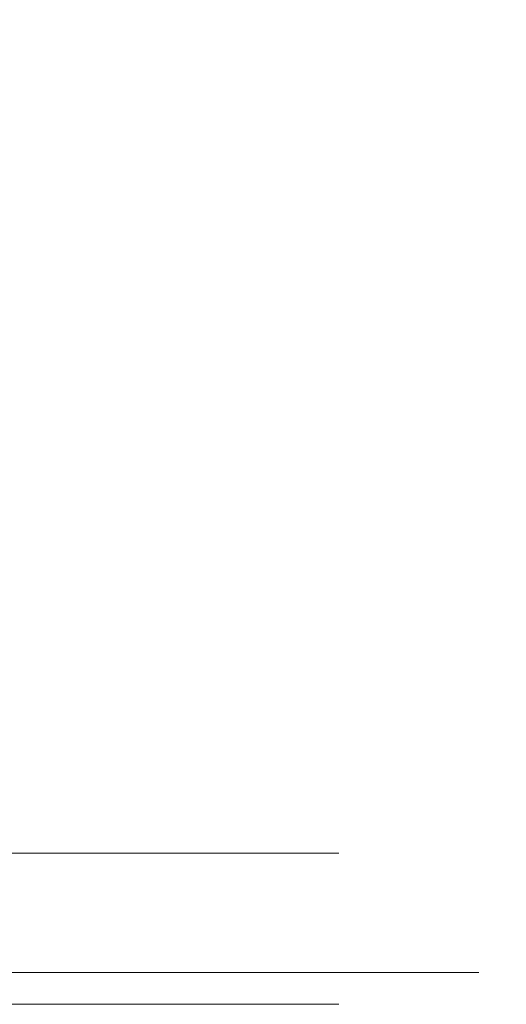
# Model space of a CAD drawing. Extents: x -25 to 25, y -141 to 56.
# Drawn here: x 11 to 14, y -100 to -93 of the extents above; entities that cross this region are included whole.
import ezdxf

# ---------------------------------------------------------------- set-up
doc = ezdxf.new("R2010")
doc.units = 0
doc.header["$LTSCALE"] = 500
doc.header["$MEASUREMENT"] = 0
doc.layers.add('FERRO_CHROM', color=7, linetype='Continuous')

msp = doc.modelspace()

# ---------------------------------------------------------------- linework, layer by layer
at = {"layer": 'FERRO_CHROM', "lineweight": 0}
for points, invisible_edges in [([(11.9967, -94.1568, 80.0091), (11.1586, -94.1568, 78.8683), (11.1603, -91.0784, 78.8669), (11.9986, -91.0784, 80.0079)], 15), ([(11.9967, -94.1568, 96.0506), (11.9986, -91.0784, 96.0518), (11.1603, -91.0784, 97.1927), (11.1586, -94.1568, 97.1913)], 15), ([(12.7207, -94.1568, 81.2274), (11.9967, -94.1568, 80.0091), (11.9986, -91.0784, 80.0079), (12.7227, -91.0785, 81.2263)], 15), ([(12.7207, -94.1568, 94.8323), (12.7227, -91.0784, 94.8333), (11.9986, -91.0784, 96.0518), (11.9967, -94.1568, 96.0506)], 15), ([(13.3252, -94.1568, 93.5493), (13.3273, -91.0784, 93.5502), (12.7227, -91.0784, 94.8333), (12.7207, -94.1568, 94.8323)], 15), ([(13.3252, -94.1568, 82.5103), (12.7207, -94.1568, 81.2274), (12.7227, -91.0785, 81.2263), (13.3273, -91.0785, 82.5095)], 15), ([(13.3252, -94.1568, 93.5493), (13.805, -94.1568, 92.2147), (13.8071, -91.0784, 92.2153), (13.3273, -91.0784, 93.5502)], 15), ([(13.3252, -94.1568, 82.5103), (13.3273, -91.0785, 82.5095), (13.8071, -91.0785, 83.8443), (13.805, -94.1568, 83.845)], 15), ([(13.805, -94.1568, 92.2147), (14.1545, -94.1568, 90.8413), (14.1566, -91.0784, 90.8417), (13.8071, -91.0784, 92.2153)], 15), ([(13.805, -94.1568, 83.845), (13.8071, -91.0785, 83.8443), (14.1566, -91.0785, 85.2179), (14.1545, -94.1568, 85.2184)], 15), ([(14.1545, -94.1568, 90.8413), (14.3685, -94.1568, 89.442), (14.3707, -91.0784, 89.4422), (14.1566, -91.0784, 90.8417)], 15), ([(14.1545, -94.1568, 85.2184), (14.1566, -91.0785, 85.2179), (14.3707, -91.0785, 86.6174), (14.3685, -94.1568, 86.6176)], 15), ([(14.3685, -94.1568, 89.442), (14.4416, -94.1568, 88.0298), (14.4438, -91.0785, 88.0298), (14.3707, -91.0784, 89.4422)], 15), ([(14.3685, -94.1568, 86.6176), (14.3707, -91.0785, 86.6174), (14.4438, -91.0785, 88.0298), (14.4416, -94.1568, 88.0298)], 15), ([(11.9912, -96.3964, 80.0128), (11.1535, -96.3964, 78.8725), (11.1586, -94.1568, 78.8683), (11.9967, -94.1568, 80.0091)], 15), ([(11.9912, -96.3964, 96.0469), (11.9967, -94.1568, 96.0506), (11.1586, -94.1568, 97.1913), (11.1535, -96.3964, 97.1871)], 15), ([(12.7149, -96.3964, 81.2305), (11.9912, -96.3964, 80.0128), (11.9967, -94.1568, 80.0091), (12.7207, -94.1568, 81.2274)], 15), ([(12.7149, -96.3964, 94.8291), (12.7207, -94.1568, 94.8323), (11.9967, -94.1568, 96.0506), (11.9912, -96.3964, 96.0469)], 15), ([(13.3192, -96.3964, 82.5128), (12.7149, -96.3964, 81.2305), (12.7207, -94.1568, 81.2274), (13.3252, -94.1568, 82.5103)], 15), ([(13.3192, -96.3964, 93.5468), (13.3252, -94.1568, 93.5493), (12.7207, -94.1568, 94.8323), (12.7149, -96.3964, 94.8291)], 15), ([(13.3192, -96.3964, 82.5128), (13.3252, -94.1568, 82.5103), (13.805, -94.1568, 83.845), (13.7986, -96.3964, 83.8469)], 15), ([(13.3192, -96.3964, 93.5468), (13.7986, -96.3964, 92.2128), (13.805, -94.1568, 92.2147), (13.3252, -94.1568, 93.5493)], 15), ([(13.7986, -96.3964, 83.8469), (13.805, -94.1568, 83.845), (14.1545, -94.1568, 85.2184), (14.148, -96.3964, 85.2197)], 15), ([(13.7986, -96.3964, 92.2128), (14.148, -96.3964, 90.84), (14.1545, -94.1568, 90.8413), (13.805, -94.1568, 92.2147)], 15), ([(14.148, -96.3964, 85.2197), (14.1545, -94.1568, 85.2184), (14.3685, -94.1568, 86.6176), (14.3619, -96.3964, 86.6183)], 15), ([(14.148, -96.3964, 90.84), (14.3619, -96.3964, 89.4414), (14.3685, -94.1568, 89.442), (14.1545, -94.1568, 90.8413)], 15), ([(14.3619, -96.3964, 86.6183), (14.3685, -94.1568, 86.6176), (14.4416, -94.1568, 88.0298), (14.435, -96.3964, 88.0298)], 15), ([(14.3619, -96.3964, 89.4414), (14.435, -96.3964, 88.0298), (14.4416, -94.1568, 88.0298), (14.3685, -94.1568, 89.442)], 15), ([(11.9803, -97.9335, 80.0201), (11.1433, -97.9335, 78.8809), (11.1535, -96.3964, 78.8725), (11.9912, -96.3964, 80.0128)], 15), ([(11.9803, -97.9335, 96.0396), (11.9912, -96.3964, 96.0469), (11.1535, -96.3964, 97.1871), (11.1433, -97.9335, 97.1787)], 15), ([(12.7033, -97.9335, 81.2367), (11.9803, -97.9335, 80.0201), (11.9912, -96.3964, 80.0128), (12.7149, -96.3964, 81.2305)], 15), ([(12.7033, -97.9335, 94.8229), (12.7149, -96.3964, 94.8291), (11.9912, -96.3964, 96.0469), (11.9803, -97.9335, 96.0396)], 15), ([(13.307, -97.9335, 82.5179), (12.7033, -97.9335, 81.2367), (12.7149, -96.3964, 81.2305), (13.3192, -96.3964, 82.5128)], 15), ([(13.307, -97.9335, 93.5417), (13.3192, -96.3964, 93.5468), (12.7149, -96.3964, 94.8291), (12.7033, -97.9335, 94.8229)], 15), ([(13.307, -97.9335, 82.5179), (13.3192, -96.3964, 82.5128), (13.7986, -96.3964, 83.8469), (13.786, -97.9335, 83.8507)], 15), ([(13.307, -97.9335, 93.5417), (13.786, -97.9335, 92.2089), (13.7986, -96.3964, 92.2128), (13.3192, -96.3964, 93.5468)], 15), ([(13.786, -97.9335, 83.8507), (13.7986, -96.3964, 83.8469), (14.148, -96.3964, 85.2197), (14.1351, -97.9335, 85.2222)], 15), ([(13.786, -97.9335, 92.2089), (14.1351, -97.9335, 90.8374), (14.148, -96.3964, 90.84), (13.7986, -96.3964, 92.2128)], 15), ([(14.1351, -97.9335, 85.2222), (14.148, -96.3964, 85.2197), (14.3619, -96.3964, 86.6183), (14.3488, -97.9335, 86.6196)], 15), ([(14.1351, -97.9335, 90.8374), (14.3488, -97.9335, 89.4401), (14.3619, -96.3964, 89.4414), (14.148, -96.3964, 90.84)], 15), ([(14.3488, -97.9335, 86.6196), (14.3619, -96.3964, 86.6183), (14.435, -96.3964, 88.0298), (14.4218, -97.9335, 88.0298)], 15), ([(14.3488, -97.9335, 89.4401), (14.4218, -97.9335, 88.0298), (14.435, -96.3964, 88.0298), (14.3619, -96.3964, 89.4414)], 15), ([(11.9803, -97.9335, 80.0201), (11.962, -98.9047, 80.0323), (11.1263, -98.9047, 78.8949), (11.1433, -97.9335, 78.8809)], 15), ([(11.9803, -97.9335, 96.0396), (11.1433, -97.9335, 97.1787), (11.1263, -98.9047, 97.1648), (11.962, -98.9047, 96.0273)], 15), ([(12.7033, -97.9335, 81.2367), (12.6839, -98.9047, 81.2471), (11.962, -98.9047, 80.0323), (11.9803, -97.9335, 80.0201)], 15), ([(12.7033, -97.9335, 94.8229), (11.9803, -97.9335, 96.0396), (11.962, -98.9047, 96.0273), (12.6839, -98.9047, 94.8125)], 15), ([(13.307, -97.9335, 82.5179), (13.2866, -98.9047, 82.5263), (12.6839, -98.9047, 81.2471), (12.7033, -97.9335, 81.2367)], 15), ([(13.307, -97.9335, 93.5417), (12.7033, -97.9335, 94.8229), (12.6839, -98.9047, 94.8125), (13.2866, -98.9047, 93.5333)], 15), ([(13.307, -97.9335, 82.5179), (13.786, -97.9335, 83.8507), (13.765, -98.9047, 83.8571), (13.2866, -98.9047, 82.5263)], 15), ([(13.307, -97.9335, 93.5417), (13.2866, -98.9047, 93.5333), (13.765, -98.9047, 92.2026), (13.786, -97.9335, 92.2089)], 15), ([(13.786, -97.9335, 83.8507), (14.1351, -97.9335, 85.2222), (14.1135, -98.9047, 85.2265), (13.765, -98.9047, 83.8571)], 15), ([(13.786, -97.9335, 92.2089), (13.765, -98.9047, 92.2026), (14.1135, -98.9047, 90.8331), (14.1351, -97.9335, 90.8374)], 15), ([(14.1351, -97.9335, 85.2222), (14.3488, -97.9335, 86.6196), (14.3269, -98.9047, 86.6217), (14.1135, -98.9047, 85.2265)], 15), ([(14.1351, -97.9335, 90.8374), (14.1135, -98.9047, 90.8331), (14.3269, -98.9047, 89.4379), (14.3488, -97.9335, 89.4401)], 15), ([(14.3488, -97.9335, 86.6196), (14.4218, -97.9335, 88.0298), (14.3998, -98.9047, 88.0298), (14.3269, -98.9047, 86.6217)], 15), ([(14.3488, -97.9335, 89.4401), (14.3269, -98.9047, 89.4379), (14.3998, -98.9047, 88.0298), (14.4218, -97.9335, 88.0298)], 15), ([(11.962, -98.9047, 80.0323), (11.9345, -99.4462, 80.0507), (11.1008, -99.4462, 78.9158), (11.1263, -98.9047, 78.8949)], 15), ([(11.962, -98.9047, 96.0273), (11.1263, -98.9047, 97.1648), (11.1008, -99.4462, 97.1438), (11.9345, -99.4462, 96.009)], 15), ([(12.6839, -98.9047, 81.2471), (12.6548, -99.4462, 81.2626), (11.9345, -99.4462, 80.0507), (11.962, -98.9047, 80.0323)], 15), ([(12.6839, -98.9047, 94.8125), (11.962, -98.9047, 96.0273), (11.9345, -99.4462, 96.009), (12.6548, -99.4462, 94.797)], 15), ([(13.2866, -98.9047, 82.5263), (13.2562, -99.4462, 82.5389), (12.6548, -99.4462, 81.2626), (12.6839, -98.9047, 81.2471)], 15), ([(13.2866, -98.9047, 93.5333), (12.6839, -98.9047, 94.8125), (12.6548, -99.4462, 94.797), (13.2562, -99.4462, 93.5207)], 15), ([(13.2866, -98.9047, 82.5263), (13.765, -98.9047, 83.8571), (13.7334, -99.4462, 83.8666), (13.2562, -99.4462, 82.5389)], 15), ([(13.2866, -98.9047, 93.5333), (13.2562, -99.4462, 93.5207), (13.7334, -99.4462, 92.193), (13.765, -98.9047, 92.2026)], 15), ([(13.765, -98.9047, 83.8571), (14.1135, -98.9047, 85.2265), (14.0811, -99.4462, 85.2329), (13.7334, -99.4462, 83.8666)], 15), ([(13.765, -98.9047, 92.2026), (13.7334, -99.4462, 92.193), (14.0811, -99.4462, 90.8267), (14.1135, -98.9047, 90.8331)], 15), ([(14.1135, -98.9047, 85.2265), (14.3269, -98.9047, 86.6217), (14.294, -99.4462, 86.6249), (14.0811, -99.4462, 85.2329)], 15), ([(14.1135, -98.9047, 90.8331), (14.0811, -99.4462, 90.8267), (14.294, -99.4462, 89.4347), (14.3269, -98.9047, 89.4379)], 15), ([(14.3269, -98.9047, 86.6217), (14.3998, -98.9047, 88.0298), (14.3667, -99.4463, 88.0298), (14.294, -99.4462, 86.6249)], 15), ([(14.3269, -98.9047, 89.4379), (14.294, -99.4462, 89.4347), (14.3667, -99.4463, 88.0298), (14.3998, -98.9047, 88.0298)], 15), ([(8.4156, -98.9818, 89.455), (9.8761, -98.9818, 88.0298), (11.4384, -98.9818, 89.3518), (10.6108, -98.9818, 90.7135)], 15), ([(8.4156, -98.9818, 86.6047), (10.6108, -98.9818, 85.3462), (11.4384, -98.9818, 86.7078), (9.8761, -98.9818, 88.0298)], 15), ([(9.4006, -98.9818, 82.4245), (9.023, -98.9818, 80.8764), (11.062, -98.9818, 80.634), (11.7295, -98.9818, 81.7574)], 11), ([(9.4006, -98.9818, 93.6351), (11.7295, -98.9818, 94.3022), (11.062, -98.9818, 95.4256), (9.023, -98.9818, 95.1832)], 13), ([(9.9099, -98.9818, 83.925), (9.4006, -98.9818, 82.4245), (11.7295, -98.9818, 81.7574), (12.287, -98.9818, 82.9404)], 11), ([(9.9099, -98.9818, 92.1346), (12.287, -98.9818, 93.1193), (11.7295, -98.9818, 94.3022), (9.4006, -98.9818, 93.6351)], 13), ([(9.8761, -98.9818, 88.0298), (11.4384, -98.9818, 86.7078), (12.3282, -98.9818, 88.0298), (11.4384, -98.9818, 89.3518)], 15), ([(9.9099, -98.9818, 92.1346), (10.6108, -98.9818, 90.7135), (12.7293, -98.9818, 91.8886), (12.287, -98.9818, 93.1193)], 11), ([(9.9099, -98.9818, 83.925), (12.287, -98.9818, 82.9404), (12.7293, -98.9818, 84.171), (10.6108, -98.9818, 85.3462)], 13), ([(10.6108, -98.9818, 90.7135), (11.4384, -98.9818, 89.3518), (13.0516, -98.9818, 90.6222), (12.7293, -98.9818, 91.8886)], 11), ([(10.6108, -98.9818, 85.3462), (12.7293, -98.9818, 84.171), (13.0516, -98.9818, 85.4374), (11.4384, -98.9818, 86.7078)], 13), ([(11.7295, -99.1091, 81.7574), (11.7295, -98.9818, 81.7574), (11.062, -98.9818, 80.634), (11.062, -99.1091, 80.634)], 15), ([(11.7295, -99.1091, 94.3022), (11.062, -99.1091, 95.4256), (11.062, -98.9818, 95.4256), (11.7295, -98.9818, 94.3022)], 15), ([(11.4384, -98.9818, 89.3518), (12.3282, -98.9818, 88.0298), (13.2489, -98.9818, 89.332), (13.0516, -98.9818, 90.6222)], 11), ([(11.4384, -98.9818, 86.7078), (13.0516, -98.9818, 85.4374), (13.2489, -98.9818, 86.7277), (12.3282, -98.9818, 88.0298)], 13), ([(12.287, -99.1091, 82.9404), (12.287, -98.9818, 82.9404), (11.7295, -98.9818, 81.7574), (11.7295, -99.1091, 81.7574)], 15), ([(12.287, -99.1091, 93.1193), (11.7295, -99.1091, 94.3022), (11.7295, -98.9818, 94.3022), (12.287, -98.9818, 93.1193)], 15), ([(12.287, -99.1091, 82.9404), (12.7293, -99.1091, 84.171), (12.7293, -98.9818, 84.171), (12.287, -98.9818, 82.9404)], 15), ([(12.287, -99.1091, 93.1193), (12.287, -98.9818, 93.1193), (12.7293, -98.9818, 91.8886), (12.7293, -99.1091, 91.8886)], 15), ([(12.3282, -98.9818, 88.0298), (13.2489, -98.9818, 86.7277), (13.3163, -98.9818, 88.0298), (13.2489, -98.9818, 89.332)], 9), ([(12.7293, -99.1091, 84.171), (13.0516, -99.1091, 85.4374), (13.0516, -98.9818, 85.4374), (12.7293, -98.9818, 84.171)], 15), ([(12.7293, -99.1091, 91.8886), (12.7293, -98.9818, 91.8886), (13.0516, -98.9818, 90.6222), (13.0516, -99.1091, 90.6222)], 15), ([(13.0516, -99.1091, 85.4374), (13.2489, -99.1091, 86.7277), (13.2489, -98.9818, 86.7277), (13.0516, -98.9818, 85.4374)], 15), ([(13.0516, -99.1091, 90.6222), (13.0516, -98.9818, 90.6222), (13.2489, -98.9818, 89.332), (13.2489, -99.1091, 89.332)], 15), ([(13.2489, -99.1091, 86.7277), (13.3163, -99.1091, 88.0298), (13.3163, -98.9818, 88.0298), (13.2489, -98.9818, 86.7277)], 15), ([(13.2489, -99.1091, 89.332), (13.2489, -98.9818, 89.332), (13.3163, -98.9818, 88.0298), (13.3163, -99.1091, 88.0298)], 15), ([(11.7295, -99.2364, 81.7574), (11.7295, -99.1091, 81.7574), (11.062, -99.1091, 80.634), (11.062, -99.2364, 80.634)], 15), ([(11.7295, -99.2364, 94.3022), (11.062, -99.2364, 95.4256), (11.062, -99.1091, 95.4256), (11.7295, -99.1091, 94.3022)], 15), ([(12.287, -99.2364, 82.9404), (12.287, -99.1091, 82.9404), (11.7295, -99.1091, 81.7574), (11.7295, -99.2364, 81.7574)], 15), ([(12.287, -99.2364, 93.1193), (11.7295, -99.2364, 94.3022), (11.7295, -99.1091, 94.3022), (12.287, -99.1091, 93.1193)], 15), ([(12.287, -99.2364, 82.9404), (12.7293, -99.2364, 84.171), (12.7293, -99.1091, 84.171), (12.287, -99.1091, 82.9404)], 15), ([(12.287, -99.2364, 93.1193), (12.287, -99.1091, 93.1193), (12.7293, -99.1091, 91.8886), (12.7293, -99.2364, 91.8886)], 15), ([(12.7293, -99.2364, 84.171), (13.0516, -99.2364, 85.4374), (13.0516, -99.1091, 85.4374), (12.7293, -99.1091, 84.171)], 15), ([(12.7293, -99.2364, 91.8886), (12.7293, -99.1091, 91.8886), (13.0516, -99.1091, 90.6222), (13.0516, -99.2364, 90.6222)], 15), ([(13.0516, -99.2364, 85.4374), (13.2489, -99.2364, 86.7277), (13.2489, -99.1091, 86.7277), (13.0516, -99.1091, 85.4374)], 15), ([(13.0516, -99.2364, 90.6222), (13.0516, -99.1091, 90.6222), (13.2489, -99.1091, 89.332), (13.2489, -99.2364, 89.332)], 15), ([(13.2489, -99.2364, 86.7277), (13.3163, -99.2364, 88.0298), (13.3163, -99.1091, 88.0298), (13.2489, -99.1091, 86.7277)], 15), ([(13.2489, -99.2364, 89.332), (13.2489, -99.1091, 89.332), (13.3163, -99.1091, 88.0298), (13.3163, -99.2364, 88.0298)], 15), ([(11.7295, -99.3636, 81.7574), (11.7295, -99.2364, 81.7574), (11.062, -99.2364, 80.634), (11.062, -99.3636, 80.634)], 15), ([(11.7295, -99.3636, 94.3022), (11.062, -99.3636, 95.4256), (11.062, -99.2364, 95.4256), (11.7295, -99.2364, 94.3022)], 15), ([(12.287, -99.3636, 82.9404), (12.287, -99.2364, 82.9404), (11.7295, -99.2364, 81.7574), (11.7295, -99.3636, 81.7574)], 15), ([(12.287, -99.3636, 93.1193), (11.7295, -99.3636, 94.3022), (11.7295, -99.2364, 94.3022), (12.287, -99.2364, 93.1193)], 15), ([(12.287, -99.3636, 82.9404), (12.7293, -99.3636, 84.171), (12.7293, -99.2364, 84.171), (12.287, -99.2364, 82.9404)], 15), ([(12.287, -99.3636, 93.1193), (12.287, -99.2364, 93.1193), (12.7293, -99.2364, 91.8886), (12.7293, -99.3636, 91.8886)], 15), ([(12.7293, -99.3636, 84.171), (13.0516, -99.3636, 85.4374), (13.0516, -99.2364, 85.4374), (12.7293, -99.2364, 84.171)], 15), ([(12.7293, -99.3636, 91.8886), (12.7293, -99.2364, 91.8886), (13.0516, -99.2364, 90.6222), (13.0516, -99.3636, 90.6222)], 15), ([(13.0516, -99.3636, 85.4374), (13.2489, -99.3636, 86.7277), (13.2489, -99.2364, 86.7277), (13.0516, -99.2364, 85.4374)], 15), ([(13.0516, -99.3636, 90.6222), (13.0516, -99.2364, 90.6222), (13.2489, -99.2364, 89.332), (13.2489, -99.3636, 89.332)], 15), ([(13.2489, -99.3636, 86.7277), (13.3163, -99.3636, 88.0298), (13.3163, -99.2364, 88.0298), (13.2489, -99.2364, 86.7277)], 15), ([(13.2489, -99.3636, 89.332), (13.2489, -99.2364, 89.332), (13.3163, -99.2364, 88.0298), (13.3163, -99.3636, 88.0298)], 15), ([(11.7295, -99.4909, 81.7574), (11.7295, -99.3636, 81.7574), (11.062, -99.3636, 80.634), (11.062, -99.4909, 80.634)], 15), ([(11.7295, -99.4909, 94.3022), (11.062, -99.4909, 95.4256), (11.062, -99.3636, 95.4256), (11.7295, -99.3636, 94.3022)], 15), ([(12.287, -99.4909, 82.9404), (12.287, -99.3636, 82.9404), (11.7295, -99.3636, 81.7574), (11.7295, -99.4909, 81.7574)], 15), ([(12.287, -99.4909, 93.1193), (11.7295, -99.4909, 94.3022), (11.7295, -99.3636, 94.3022), (12.287, -99.3636, 93.1193)], 15), ([(12.287, -99.4909, 82.9404), (12.7293, -99.4909, 84.171), (12.7293, -99.3636, 84.171), (12.287, -99.3636, 82.9404)], 15), ([(12.287, -99.4909, 93.1193), (12.287, -99.3636, 93.1193), (12.7293, -99.3636, 91.8886), (12.7293, -99.4909, 91.8886)], 15), ([(12.7293, -99.4909, 84.171), (13.0516, -99.4909, 85.4374), (13.0516, -99.3636, 85.4374), (12.7293, -99.3636, 84.171)], 15), ([(12.7293, -99.4909, 91.8886), (12.7293, -99.3636, 91.8886), (13.0516, -99.3636, 90.6222), (13.0516, -99.4909, 90.6222)], 15), ([(13.0516, -99.4909, 85.4374), (13.2489, -99.4909, 86.7277), (13.2489, -99.3636, 86.7277), (13.0516, -99.3636, 85.4374)], 15), ([(13.0516, -99.4909, 90.6222), (13.0516, -99.3636, 90.6222), (13.2489, -99.3636, 89.332), (13.2489, -99.4909, 89.332)], 15), ([(13.2489, -99.4909, 86.7277), (13.3163, -99.4909, 88.0298), (13.3163, -99.3636, 88.0298), (13.2489, -99.3636, 86.7277)], 15), ([(13.2489, -99.4909, 89.332), (13.2489, -99.3636, 89.332), (13.3163, -99.3636, 88.0298), (13.3163, -99.4909, 88.0298)], 15), ([(11.7295, -99.4909, 81.7574), (11.062, -99.4909, 80.634), (11.062, -99.6182, 80.634), (11.7295, -99.6182, 81.7574)], 15), ([(11.7295, -99.4909, 94.3022), (11.7295, -99.6182, 94.3022), (11.062, -99.6182, 95.4256), (11.062, -99.4909, 95.4256)], 15), ([(11.9345, -99.4462, 80.0507), (11.8961, -99.6946, 80.0763), (11.065, -99.6946, 78.9452), (11.1008, -99.4462, 78.9158)], 15), ([(11.9345, -99.4462, 96.009), (11.1008, -99.4462, 97.1438), (11.065, -99.6946, 97.1145), (11.8961, -99.6946, 95.9833)], 15), ([(12.287, -99.4909, 82.9404), (11.7295, -99.4909, 81.7574), (11.7295, -99.6182, 81.7574), (12.287, -99.6182, 82.9404)], 15), ([(12.287, -99.4909, 93.1193), (12.287, -99.6182, 93.1192), (11.7295, -99.6182, 94.3022), (11.7295, -99.4909, 94.3022)], 15), ([(12.6548, -99.4462, 81.2626), (12.614, -99.6946, 81.2844), (11.8961, -99.6946, 80.0763), (11.9345, -99.4462, 80.0507)], 15), ([(12.6548, -99.4462, 94.797), (11.9345, -99.4462, 96.009), (11.8961, -99.6946, 95.9833), (12.614, -99.6946, 94.7752)], 15), ([(12.287, -99.4909, 82.9404), (12.287, -99.6182, 82.9404), (12.7293, -99.6182, 84.171), (12.7293, -99.4909, 84.171)], 15), ([(12.287, -99.4909, 93.1193), (12.7293, -99.4909, 91.8886), (12.7293, -99.6182, 91.8886), (12.287, -99.6182, 93.1192)], 15), ([(13.2562, -99.4462, 82.5389), (13.2135, -99.6946, 82.5566), (12.614, -99.6946, 81.2844), (12.6548, -99.4462, 81.2626)], 15), ([(13.2562, -99.4462, 93.5207), (12.6548, -99.4462, 94.797), (12.614, -99.6946, 94.7752), (13.2135, -99.6946, 93.503)], 15), ([(12.7293, -99.4909, 84.171), (12.7293, -99.6182, 84.171), (13.0516, -99.6182, 85.4374), (13.0516, -99.4909, 85.4374)], 15), ([(12.7293, -99.4909, 91.8886), (13.0516, -99.4909, 90.6222), (13.0516, -99.6182, 90.6222), (12.7293, -99.6182, 91.8886)], 15), ([(13.0516, -99.4909, 85.4374), (13.0516, -99.6182, 85.4374), (13.2489, -99.6182, 86.7277), (13.2489, -99.4909, 86.7277)], 15), ([(13.0516, -99.4909, 90.6222), (13.2489, -99.4909, 89.332), (13.2489, -99.6182, 89.332), (13.0516, -99.6182, 90.6222)], 15), ([(13.2562, -99.4462, 82.5389), (13.7334, -99.4462, 83.8666), (13.6892, -99.6946, 83.8801), (13.2135, -99.6946, 82.5566)], 15), ([(13.2562, -99.4462, 93.5207), (13.2135, -99.6946, 93.503), (13.6892, -99.6946, 92.1796), (13.7334, -99.4462, 92.193)], 15), ([(13.2489, -99.4909, 86.7277), (13.2489, -99.6182, 86.7277), (13.3163, -99.6182, 88.0298), (13.3163, -99.4909, 88.0298)], 15), ([(13.2489, -99.4909, 89.332), (13.3163, -99.4909, 88.0298), (13.3163, -99.6182, 88.0298), (13.2489, -99.6182, 89.332)], 15), ([(13.7334, -99.4462, 83.8666), (14.0811, -99.4462, 85.2329), (14.0358, -99.6946, 85.2419), (13.6892, -99.6946, 83.8801)], 15), ([(13.7334, -99.4462, 92.193), (13.6892, -99.6946, 92.1796), (14.0358, -99.6946, 90.8177), (14.0811, -99.4462, 90.8267)], 15), ([(14.0811, -99.4462, 85.2329), (14.294, -99.4462, 86.6249), (14.248, -99.6946, 86.6295), (14.0358, -99.6946, 85.2419)], 15), ([(14.0811, -99.4462, 90.8267), (14.0358, -99.6946, 90.8177), (14.248, -99.6946, 89.4302), (14.294, -99.4462, 89.4347)], 15), ([(14.294, -99.4462, 86.6249), (14.3667, -99.4463, 88.0298), (14.3205, -99.6946, 88.0298), (14.248, -99.6946, 86.6295)], 15), ([(14.294, -99.4462, 89.4347), (14.248, -99.6946, 89.4302), (14.3205, -99.6946, 88.0298), (14.3667, -99.4463, 88.0298)], 15), ([(11.7295, -99.6182, 81.7574), (11.062, -99.6182, 80.634), (11.062, -99.7455, 80.634), (11.7295, -99.7455, 81.7574)], 15), ([(11.7295, -99.6182, 94.3022), (11.7295, -99.7455, 94.3022), (11.062, -99.7455, 95.4256), (11.062, -99.6182, 95.4256)], 15), ([(12.287, -99.6182, 82.9404), (11.7295, -99.6182, 81.7574), (11.7295, -99.7455, 81.7574), (12.287, -99.7455, 82.9404)], 15), ([(12.287, -99.6182, 93.1192), (12.287, -99.7455, 93.1192), (11.7295, -99.7455, 94.3022), (11.7295, -99.6182, 94.3022)], 15), ([(12.287, -99.6182, 82.9404), (12.287, -99.7455, 82.9404), (12.7293, -99.7455, 84.171), (12.7293, -99.6182, 84.171)], 15), ([(12.287, -99.6182, 93.1192), (12.7293, -99.6182, 91.8886), (12.7293, -99.7455, 91.8886), (12.287, -99.7455, 93.1192)], 15), ([(12.7293, -99.6182, 84.171), (12.7293, -99.7455, 84.171), (13.0516, -99.7455, 85.4374), (13.0516, -99.6182, 85.4374)], 15), ([(12.7293, -99.6182, 91.8886), (13.0516, -99.6182, 90.6222), (13.0516, -99.7455, 90.6222), (12.7293, -99.7455, 91.8886)], 15), ([(13.0516, -99.6182, 85.4374), (13.0516, -99.7455, 85.4374), (13.2489, -99.7455, 86.7277), (13.2489, -99.6182, 86.7277)], 15), ([(13.0516, -99.6182, 90.6222), (13.2489, -99.6182, 89.332), (13.2489, -99.7455, 89.332), (13.0516, -99.7455, 90.6222)], 15), ([(13.2489, -99.6182, 86.7277), (13.2489, -99.7455, 86.7277), (13.3163, -99.7455, 88.0298), (13.3163, -99.6182, 88.0298)], 15), ([(13.2489, -99.6182, 89.332), (13.3163, -99.6182, 88.0298), (13.3163, -99.7455, 88.0298), (13.2489, -99.7455, 89.332)], 15), ([(11.8961, -99.6946, 80.0763), (11.8449, -99.7862, 80.1106), (11.0174, -99.7862, 78.9843), (11.065, -99.6946, 78.9452)], 15), ([(11.8961, -99.6946, 95.9833), (11.065, -99.6946, 97.1145), (11.0174, -99.7862, 97.0754), (11.8449, -99.7862, 95.949)], 15), ([(11.7295, -99.7455, 81.7574), (11.062, -99.7455, 80.634), (11.062, -99.8727, 80.634), (11.7295, -99.8727, 81.7574)], 15), ([(11.7295, -99.7455, 94.3022), (11.7295, -99.8727, 94.3022), (11.062, -99.8727, 95.4256), (11.062, -99.7455, 95.4256)], 15), ([(12.287, -99.7455, 82.9404), (11.7295, -99.7455, 81.7574), (11.7295, -99.8727, 81.7574), (12.287, -99.8727, 82.9404)], 15), ([(12.287, -99.7455, 93.1192), (12.287, -99.8727, 93.1192), (11.7295, -99.8727, 94.3022), (11.7295, -99.7455, 94.3022)], 15), ([(12.614, -99.6946, 81.2844), (12.5597, -99.7862, 81.3135), (11.8449, -99.7862, 80.1106), (11.8961, -99.6946, 80.0763)], 15), ([(12.614, -99.6946, 94.7752), (11.8961, -99.6946, 95.9833), (11.8449, -99.7862, 95.949), (12.5597, -99.7862, 94.7462)], 15), ([(12.287, -99.7455, 82.9404), (12.287, -99.8727, 82.9404), (12.7293, -99.8727, 84.171), (12.7293, -99.7455, 84.171)], 15), ([(12.287, -99.7455, 93.1192), (12.7293, -99.7455, 91.8886), (12.7293, -99.8727, 91.8886), (12.287, -99.8727, 93.1192)], 15), ([(13.2135, -99.6946, 82.5566), (13.1566, -99.7862, 82.5802), (12.5597, -99.7862, 81.3135), (12.614, -99.6946, 81.2844)], 15), ([(13.2135, -99.6946, 93.503), (12.614, -99.6946, 94.7752), (12.5597, -99.7862, 94.7462), (13.1566, -99.7862, 93.4795)], 15), ([(12.7293, -99.7455, 84.171), (12.7293, -99.8727, 84.171), (13.0516, -99.8727, 85.4374), (13.0516, -99.7455, 85.4374)], 15), ([(12.7293, -99.7455, 91.8886), (13.0516, -99.7455, 90.6222), (13.0516, -99.8727, 90.6222), (12.7293, -99.8727, 91.8886)], 15), ([(13.0516, -99.7455, 85.4374), (13.0516, -99.8727, 85.4374), (13.2489, -99.8727, 86.7277), (13.2489, -99.7455, 86.7277)], 15), ([(13.0516, -99.7455, 90.6222), (13.2489, -99.7455, 89.332), (13.2489, -99.8727, 89.332), (13.0516, -99.8727, 90.6222)], 15), ([(13.2135, -99.6946, 82.5566), (13.6892, -99.6946, 83.8801), (13.6302, -99.7862, 83.8979), (13.1566, -99.7862, 82.5802)], 15), ([(13.2135, -99.6946, 93.503), (13.1566, -99.7862, 93.4795), (13.6302, -99.7862, 92.1617), (13.6892, -99.6946, 92.1796)], 15), ([(13.2489, -99.7455, 86.7277), (13.2489, -99.8727, 86.7277), (13.3163, -99.8727, 88.0298), (13.3163, -99.7455, 88.0298)], 15), ([(13.2489, -99.7455, 89.332), (13.3163, -99.7455, 88.0298), (13.3163, -99.8727, 88.0298), (13.2489, -99.8727, 89.332)], 15), ([(13.6892, -99.6946, 83.8801), (14.0358, -99.6946, 85.2419), (13.9753, -99.7862, 85.2539), (13.6302, -99.7862, 83.8979)], 15), ([(13.6892, -99.6946, 92.1796), (13.6302, -99.7862, 92.1617), (13.9753, -99.7862, 90.8057), (14.0358, -99.6946, 90.8177)], 15), ([(14.0358, -99.6946, 85.2419), (14.248, -99.6946, 86.6295), (14.1866, -99.7862, 86.6355), (13.9753, -99.7862, 85.2539)], 15), ([(14.0358, -99.6946, 90.8177), (13.9753, -99.7862, 90.8057), (14.1866, -99.7862, 89.4241), (14.248, -99.6946, 89.4302)], 15), ([(14.248, -99.6946, 86.6295), (14.3205, -99.6946, 88.0298), (14.2588, -99.7862, 88.0298), (14.1866, -99.7862, 86.6355)], 15), ([(14.248, -99.6946, 89.4302), (14.1866, -99.7862, 89.4241), (14.2588, -99.7862, 88.0298), (14.3205, -99.6946, 88.0298)], 15), ([(11.779, -99.8575, 80.1546), (10.9561, -99.8575, 79.0346), (11.0174, -99.7862, 78.9843), (11.8449, -99.7862, 80.1106)], 11), ([(11.779, -99.8575, 95.905), (11.8449, -99.7862, 95.949), (11.0174, -99.7862, 97.0754), (10.9561, -99.8575, 97.0251)], 13), ([(12.4899, -99.8575, 81.3508), (11.779, -99.8575, 80.1546), (11.8449, -99.7862, 80.1106), (12.5597, -99.7862, 81.3135)], 11), ([(12.4899, -99.8575, 94.7088), (12.5597, -99.7862, 94.7462), (11.8449, -99.7862, 95.949), (11.779, -99.8575, 95.905)], 13), ([(13.0835, -99.8575, 82.6105), (12.4899, -99.8575, 81.3508), (12.5597, -99.7862, 81.3135), (13.1566, -99.7862, 82.5802)], 11), ([(13.0835, -99.8575, 93.4492), (13.1566, -99.7862, 93.4795), (12.5597, -99.7862, 94.7462), (12.4899, -99.8575, 94.7088)], 13), ([(13.0835, -99.8575, 82.6105), (13.1566, -99.7862, 82.5802), (13.6302, -99.7862, 83.8979), (13.5545, -99.8575, 83.9209)], 13), ([(13.0835, -99.8575, 93.4492), (13.5545, -99.8575, 92.1388), (13.6302, -99.7862, 92.1617), (13.1566, -99.7862, 93.4795)], 11), ([(13.5545, -99.8575, 83.9209), (13.6302, -99.7862, 83.8979), (13.9753, -99.7862, 85.2539), (13.8976, -99.8575, 85.2694)], 13), ([(13.5545, -99.8575, 92.1388), (13.8976, -99.8575, 90.7903), (13.9753, -99.7862, 90.8057), (13.6302, -99.7862, 92.1617)], 11), ([(13.8976, -99.8575, 85.2694), (13.9753, -99.7862, 85.2539), (14.1866, -99.7862, 86.6355), (14.1078, -99.8575, 86.6433)], 13), ([(13.8976, -99.8575, 90.7903), (14.1078, -99.8575, 89.4164), (14.1866, -99.7862, 89.4241), (13.9753, -99.7862, 90.8057)], 11), ([(14.1078, -99.8575, 86.6433), (14.1866, -99.7862, 86.6355), (14.2588, -99.7862, 88.0298), (14.1796, -99.8575, 88.0298)], 13), ([(14.1078, -99.8575, 89.4164), (14.1796, -99.8575, 88.0298), (14.2588, -99.7862, 88.0298), (14.1866, -99.7862, 89.4241)], 11), ([(11.7004, -99.9109, 80.2072), (10.883, -99.9109, 79.0946), (10.9561, -99.8575, 79.0346), (11.779, -99.8575, 80.1546)], 15), ([(11.7004, -99.9109, 95.8524), (11.779, -99.8575, 95.905), (10.9561, -99.8575, 97.0251), (10.883, -99.9109, 96.965)], 15), ([(11.7295, -99.8727, 81.7574), (11.062, -99.8727, 80.634), (11.062, -100, 80.634), (11.7295, -100, 81.7574)], 15), ([(11.7295, -99.8727, 94.3022), (11.7295, -100, 94.3022), (11.062, -100, 95.4256), (11.062, -99.8727, 95.4256)], 15), ([(12.4065, -99.9109, 81.3954), (11.7004, -99.9109, 80.2072), (11.779, -99.8575, 80.1546), (12.4899, -99.8575, 81.3508)], 15), ([(12.4065, -99.9109, 94.6642), (12.4899, -99.8575, 94.7088), (11.779, -99.8575, 95.905), (11.7004, -99.9109, 95.8524)], 15), ([(12.287, -99.8727, 82.9404), (11.7295, -99.8727, 81.7574), (11.7295, -100, 81.7574), (12.287, -100, 82.9404)], 15), ([(12.287, -99.8727, 93.1192), (12.287, -100, 93.1193), (11.7295, -100, 94.3022), (11.7295, -99.8727, 94.3022)], 15), ([(12.287, -99.8727, 82.9404), (12.287, -100, 82.9404), (12.7293, -100, 84.171), (12.7293, -99.8727, 84.171)], 15), ([(12.287, -99.8727, 93.1192), (12.7293, -99.8727, 91.8886), (12.7293, -100, 91.8886), (12.287, -100, 93.1193)], 15), ([(12.9961, -99.9109, 82.6467), (12.4065, -99.9109, 81.3954), (12.4899, -99.8575, 81.3508), (13.0835, -99.8575, 82.6105)], 15), ([(12.9961, -99.9109, 93.413), (13.0835, -99.8575, 93.4492), (12.4899, -99.8575, 94.7088), (12.4065, -99.9109, 94.6642)], 15), ([(12.7293, -99.8727, 84.171), (12.7293, -100, 84.171), (13.0516, -100, 85.4374), (13.0516, -99.8727, 85.4374)], 15), ([(12.7293, -99.8727, 91.8886), (13.0516, -99.8727, 90.6222), (13.0516, -100, 90.6222), (12.7293, -100, 91.8886)], 15), ([(12.9961, -99.9109, 82.6467), (13.0835, -99.8575, 82.6105), (13.5545, -99.8575, 83.9209), (13.4639, -99.9109, 83.9483)], 15), ([(12.9961, -99.9109, 93.413), (13.4639, -99.9109, 92.1113), (13.5545, -99.8575, 92.1388), (13.0835, -99.8575, 93.4492)], 15), ([(13.0516, -99.8727, 85.4374), (13.0516, -100, 85.4374), (13.2489, -100, 86.7277), (13.2489, -99.8727, 86.7277)], 15), ([(13.0516, -99.8727, 90.6222), (13.2489, -99.8727, 89.332), (13.2489, -100, 89.332), (13.0516, -100, 90.6222)], 15), ([(13.2489, -99.8727, 86.7277), (13.2489, -100, 86.7277), (13.3163, -100, 88.0298), (13.3163, -99.8727, 88.0298)], 15), ([(13.2489, -99.8727, 89.332), (13.3163, -99.8727, 88.0298), (13.3163, -100, 88.0298), (13.2489, -100, 89.332)], 15), ([(13.4639, -99.9109, 83.9483), (13.5545, -99.8575, 83.9209), (13.8976, -99.8575, 85.2694), (13.8048, -99.9109, 85.2878)], 15), ([(13.4639, -99.9109, 92.1113), (13.8048, -99.9109, 90.7718), (13.8976, -99.8575, 90.7903), (13.5545, -99.8575, 92.1388)], 15), ([(13.8048, -99.9109, 85.2878), (13.8976, -99.8575, 85.2694), (14.1078, -99.8575, 86.6433), (14.0136, -99.9109, 86.6525)], 15), ([(13.8048, -99.9109, 90.7718), (14.0136, -99.9109, 89.4071), (14.1078, -99.8575, 89.4164), (13.8976, -99.8575, 90.7903)], 15), ([(14.0136, -99.9109, 86.6525), (14.1078, -99.8575, 86.6433), (14.1796, -99.8575, 88.0298), (14.0849, -99.9109, 88.0298)], 15), ([(14.0136, -99.9109, 89.4071), (14.0849, -99.9109, 88.0298), (14.1796, -99.8575, 88.0298), (14.1078, -99.8575, 89.4164)], 15), ([(11.512, -99.9746, 80.3332), (10.7077, -99.9746, 79.2385), (10.7996, -99.9491, 79.1631), (11.6107, -99.9491, 80.2671)], 15), ([(11.512, -99.9746, 95.7265), (11.6107, -99.9491, 95.7925), (10.7996, -99.9491, 96.8966), (10.7077, -99.9746, 96.8211)], 15), ([(11.6107, -99.9491, 80.2671), (10.7996, -99.9491, 79.1631), (10.883, -99.9109, 79.0946), (11.7004, -99.9109, 80.2072)], 15), ([(11.6107, -99.9491, 95.7925), (11.7004, -99.9109, 95.8524), (10.883, -99.9109, 96.965), (10.7996, -99.9491, 96.8966)], 15), ([(12.2067, -99.9746, 81.5023), (11.512, -99.9746, 80.3332), (11.6107, -99.9491, 80.2671), (12.3114, -99.9491, 81.4462)], 15), ([(12.2067, -99.9746, 94.5574), (12.3114, -99.9491, 94.6134), (11.6107, -99.9491, 95.7925), (11.512, -99.9746, 95.7265)], 15), ([(12.3114, -99.9491, 81.4462), (11.6107, -99.9491, 80.2671), (11.7004, -99.9109, 80.2072), (12.4065, -99.9109, 81.3954)], 15), ([(12.3114, -99.9491, 94.6134), (12.4065, -99.9109, 94.6642), (11.7004, -99.9109, 95.8524), (11.6107, -99.9491, 95.7925)], 15), ([(12.7868, -99.9746, 82.7333), (12.2067, -99.9746, 81.5023), (12.3114, -99.9491, 81.4462), (12.8965, -99.9491, 82.6879)], 15), ([(12.7868, -99.9746, 93.3263), (12.8965, -99.9491, 93.3717), (12.3114, -99.9491, 94.6134), (12.2067, -99.9746, 94.5574)], 15), ([(12.8965, -99.9491, 82.6879), (12.3114, -99.9491, 81.4462), (12.4065, -99.9109, 81.3954), (12.9961, -99.9109, 82.6467)], 15), ([(12.8965, -99.9491, 93.3717), (12.9961, -99.9109, 93.413), (12.4065, -99.9109, 94.6642), (12.3114, -99.9491, 94.6134)], 15), ([(12.7868, -99.9746, 82.7333), (12.8965, -99.9491, 82.6879), (13.3608, -99.9491, 83.9796), (13.2471, -99.9746, 84.0141)], 15), ([(12.7868, -99.9746, 93.3263), (13.2471, -99.9746, 92.0456), (13.3608, -99.9491, 92.08), (12.8965, -99.9491, 93.3717)], 15), ([(12.8965, -99.9491, 82.6879), (12.9961, -99.9109, 82.6467), (13.4639, -99.9109, 83.9483), (13.3608, -99.9491, 83.9796)], 15), ([(12.8965, -99.9491, 93.3717), (13.3608, -99.9491, 92.08), (13.4639, -99.9109, 92.1113), (12.9961, -99.9109, 93.413)], 15), ([(13.2471, -99.9746, 84.0141), (13.3608, -99.9491, 83.9796), (13.6991, -99.9491, 85.3088), (13.5825, -99.9746, 85.332)], 15), ([(13.2471, -99.9746, 92.0456), (13.5825, -99.9745, 90.7277), (13.6991, -99.9491, 90.7508), (13.3608, -99.9491, 92.08)], 15), ([(13.3608, -99.9491, 83.9796), (13.4639, -99.9109, 83.9483), (13.8048, -99.9109, 85.2878), (13.6991, -99.9491, 85.3088)], 15), ([(13.3608, -99.9491, 92.08), (13.6991, -99.9491, 90.7508), (13.8048, -99.9109, 90.7718), (13.4639, -99.9109, 92.1113)], 15), ([(13.5825, -99.9746, 85.332), (13.6991, -99.9491, 85.3088), (13.9062, -99.9491, 86.6631), (13.7879, -99.9746, 86.6747)], 15), ([(13.5825, -99.9745, 90.7277), (13.7879, -99.9746, 89.3849), (13.9062, -99.9491, 89.3966), (13.6991, -99.9491, 90.7508)], 15), ([(13.6991, -99.9491, 85.3088), (13.8048, -99.9109, 85.2878), (14.0136, -99.9109, 86.6525), (13.9062, -99.9491, 86.6631)], 15), ([(13.6991, -99.9491, 90.7508), (13.9062, -99.9491, 89.3966), (14.0136, -99.9109, 89.4071), (13.8048, -99.9109, 90.7718)], 15), ([(13.7879, -99.9746, 86.6747), (13.9062, -99.9491, 86.6631), (13.977, -99.9491, 88.0298), (13.858, -99.9746, 88.0298)], 15), ([(13.7879, -99.9746, 89.3849), (13.858, -99.9746, 88.0298), (13.977, -99.9491, 88.0298), (13.9062, -99.9491, 89.3966)], 15), ([(13.9062, -99.9491, 86.6631), (14.0136, -99.9109, 86.6525), (14.0849, -99.9109, 88.0298), (13.977, -99.9491, 88.0298)], 15), ([(13.9062, -99.9491, 89.3966), (13.977, -99.9491, 88.0298), (14.0849, -99.9109, 88.0298), (14.0136, -99.9109, 89.4071)], 15), ([(11.179, -100, 80.5558), (11.062, -100, 80.634), (10.2892, -100, 79.5822), (10.3981, -100, 79.4928)], 13), ([(11.179, -100, 95.5039), (10.3981, -100, 96.5669), (10.2892, -100, 96.4775), (11.062, -100, 95.4256)], 11), ([(11.2943, -99.9975, 80.4787), (11.179, -100, 80.5558), (10.3981, -100, 79.4928), (10.5052, -99.9975, 79.4048)], 15), ([(11.2943, -99.9975, 95.5809), (10.5052, -99.9975, 96.6549), (10.3981, -100, 96.5669), (11.179, -100, 95.5039)], 15), ([(11.4059, -99.9898, 80.4041), (11.2943, -99.9975, 80.4787), (10.5052, -99.9975, 79.4048), (10.609, -99.9898, 79.3195)], 15), ([(11.4059, -99.9898, 95.6555), (10.609, -99.9898, 96.7401), (10.5052, -99.9975, 96.6549), (11.2943, -99.9975, 95.5809)], 15), ([(11.512, -99.9746, 80.3332), (11.4059, -99.9898, 80.4041), (10.609, -99.9898, 79.3195), (10.7077, -99.9746, 79.2385)], 15), ([(11.512, -99.9746, 95.7265), (10.7077, -99.9746, 96.8211), (10.609, -99.9898, 96.7401), (11.4059, -99.9898, 95.6555)], 15), ([(11.8537, -100, 81.691), (11.7295, -100, 81.7574), (11.062, -100, 80.634), (11.179, -100, 80.5558)], 13), ([(11.8537, -100, 94.3686), (11.179, -100, 95.5039), (11.062, -100, 95.4256), (11.7295, -100, 94.3022)], 11), ([(11.9759, -99.9975, 81.6257), (11.8537, -100, 81.691), (11.179, -100, 80.5558), (11.2943, -99.9975, 80.4787)], 15), ([(11.9759, -99.9975, 94.434), (11.2943, -99.9975, 95.5809), (11.179, -100, 95.5039), (11.8537, -100, 94.3686)], 15), ([(12.0942, -99.9898, 81.5624), (11.9759, -99.9975, 81.6257), (11.2943, -99.9975, 80.4787), (11.4059, -99.9898, 80.4041)], 15), ([(12.0942, -99.9898, 94.4972), (11.4059, -99.9898, 95.6555), (11.2943, -99.9975, 95.5809), (11.9759, -99.9975, 94.434)], 15), ([(12.2067, -99.9746, 81.5023), (12.0942, -99.9898, 81.5624), (11.4059, -99.9898, 80.4041), (11.512, -99.9746, 80.3332)], 15), ([(12.2067, -99.9746, 94.5574), (11.512, -99.9746, 95.7265), (11.4059, -99.9898, 95.6555), (12.0942, -99.9898, 94.4972)], 15), ([(12.417, -100, 82.8865), (12.287, -100, 82.9404), (11.7295, -100, 81.7574), (11.8537, -100, 81.691)], 13), ([(12.417, -100, 93.1731), (11.8537, -100, 94.3686), (11.7295, -100, 94.3022), (12.287, -100, 93.1193)], 11), ([(12.545, -99.9975, 82.8335), (12.417, -100, 82.8865), (11.8537, -100, 81.691), (11.9759, -99.9975, 81.6257)], 15), ([(12.545, -99.9975, 93.2262), (11.9759, -99.9975, 94.434), (11.8537, -100, 94.3686), (12.417, -100, 93.1731)], 15), ([(12.669, -99.9898, 82.7822), (12.545, -99.9975, 82.8335), (11.9759, -99.9975, 81.6257), (12.0942, -99.9898, 81.5624)], 15), ([(12.669, -99.9898, 93.2775), (12.0942, -99.9898, 94.4972), (11.9759, -99.9975, 94.434), (12.545, -99.9975, 93.2262)], 15), ([(12.7868, -99.9746, 82.7333), (12.669, -99.9898, 82.7822), (12.0942, -99.9898, 81.5624), (12.2067, -99.9746, 81.5023)], 15), ([(12.7868, -99.9746, 93.3263), (12.2067, -99.9746, 94.5574), (12.0942, -99.9898, 94.4972), (12.669, -99.9898, 93.2775)], 15), ([(12.417, -100, 82.8865), (12.864, -100, 84.1302), (12.7293, -100, 84.171), (12.287, -100, 82.9404)], 11), ([(12.417, -100, 93.1731), (12.287, -100, 93.1193), (12.7293, -100, 91.8886), (12.864, -100, 91.9295)], 13), ([(12.545, -99.9975, 82.8335), (12.9966, -99.9975, 84.09), (12.864, -100, 84.1302), (12.417, -100, 82.8865)], 15), ([(12.545, -99.9975, 93.2262), (12.417, -100, 93.1731), (12.864, -100, 91.9295), (12.9966, -99.9975, 91.9697)], 15), ([(12.669, -99.9898, 82.7822), (13.125, -99.9898, 84.0511), (12.9966, -99.9975, 84.09), (12.545, -99.9975, 82.8335)], 15), ([(12.669, -99.9898, 93.2775), (12.545, -99.9975, 93.2262), (12.9966, -99.9975, 91.9697), (13.125, -99.9898, 92.0086)], 15), ([(12.7868, -99.9746, 82.7333), (13.2471, -99.9746, 84.0141), (13.125, -99.9898, 84.0511), (12.669, -99.9898, 82.7822)], 15), ([(12.7868, -99.9746, 93.3263), (12.669, -99.9898, 93.2775), (13.125, -99.9898, 92.0086), (13.2471, -99.9746, 92.0456)], 15), ([(12.864, -100, 84.1302), (13.1897, -100, 85.41), (13.0516, -100, 85.4374), (12.7293, -100, 84.171)], 11), ([(12.864, -100, 91.9295), (12.7293, -100, 91.8886), (13.0516, -100, 90.6222), (13.1897, -100, 90.6497)], 13), ([(12.9966, -99.9975, 84.09), (13.3257, -99.9975, 85.383), (13.1897, -100, 85.41), (12.864, -100, 84.1302)], 15), ([(12.9966, -99.9975, 91.9697), (12.864, -100, 91.9295), (13.1897, -100, 90.6497), (13.3257, -99.9975, 90.6767)], 15), ([(13.125, -99.9898, 84.0511), (13.4573, -99.9898, 85.3568), (13.3257, -99.9975, 85.383), (12.9966, -99.9975, 84.09)], 15), ([(13.125, -99.9898, 92.0086), (12.9966, -99.9975, 91.9697), (13.3257, -99.9975, 90.6767), (13.4573, -99.9898, 90.7028)], 15), ([(13.1897, -100, 85.41), (13.3891, -100, 86.7139), (13.2489, -100, 86.7277), (13.0516, -100, 85.4374)], 11), ([(13.1897, -100, 90.6497), (13.0516, -100, 90.6222), (13.2489, -100, 89.332), (13.3891, -100, 89.3458)], 13), ([(13.2471, -99.9746, 92.0456), (13.125, -99.9898, 92.0086), (13.4573, -99.9898, 90.7028), (13.5825, -99.9745, 90.7277)], 15), ([(13.2471, -99.9746, 84.0141), (13.5825, -99.9746, 85.332), (13.4573, -99.9898, 85.3568), (13.125, -99.9898, 84.0511)], 15), ([(13.3257, -99.9975, 85.383), (13.5272, -99.9975, 86.7003), (13.3891, -100, 86.7139), (13.1897, -100, 85.41)], 15), ([(13.3257, -99.9975, 90.6767), (13.1897, -100, 90.6497), (13.3891, -100, 89.3458), (13.5272, -99.9975, 89.3593)], 15), ([(13.3891, -100, 86.7139), (13.4573, -100, 88.0298), (13.3163, -100, 88.0298), (13.2489, -100, 86.7277)], 11), ([(13.3891, -100, 89.3458), (13.2489, -100, 89.332), (13.3163, -100, 88.0298), (13.4573, -100, 88.0298)], 13), ([(13.4573, -99.9898, 85.3568), (13.6608, -99.9898, 86.6872), (13.5272, -99.9975, 86.7003), (13.3257, -99.9975, 85.383)], 15), ([(13.4573, -99.9898, 90.7028), (13.3257, -99.9975, 90.6767), (13.5272, -99.9975, 89.3593), (13.6608, -99.9898, 89.3725)], 15), ([(13.5272, -99.9975, 86.7003), (13.596, -99.9975, 88.0298), (13.4573, -100, 88.0298), (13.3891, -100, 86.7139)], 15), ([(13.5272, -99.9975, 89.3593), (13.3891, -100, 89.3458), (13.4573, -100, 88.0298), (13.596, -99.9975, 88.0298)], 15), ([(13.5825, -99.9745, 90.7277), (13.4573, -99.9898, 90.7028), (13.6608, -99.9898, 89.3725), (13.7879, -99.9746, 89.3849)], 15), ([(13.5825, -99.9746, 85.332), (13.7879, -99.9746, 86.6747), (13.6608, -99.9898, 86.6872), (13.4573, -99.9898, 85.3568)], 15), ([(13.6608, -99.9898, 86.6872), (13.7303, -99.9898, 88.0298), (13.596, -99.9975, 88.0298), (13.5272, -99.9975, 86.7003)], 15), ([(13.6608, -99.9898, 89.3725), (13.5272, -99.9975, 89.3593), (13.596, -99.9975, 88.0298), (13.7303, -99.9898, 88.0298)], 15), ([(13.7879, -99.9746, 86.6747), (13.858, -99.9746, 88.0298), (13.7303, -99.9898, 88.0298), (13.6608, -99.9898, 86.6872)], 15), ([(13.7879, -99.9746, 89.3849), (13.6608, -99.9898, 89.3725), (13.7303, -99.9898, 88.0298), (13.858, -99.9746, 88.0298)], 15)]:
    msp.add_3dface(points, dxfattribs=dict(at, invisible_edges=invisible_edges))

doc.saveas('drawing.dxf')
